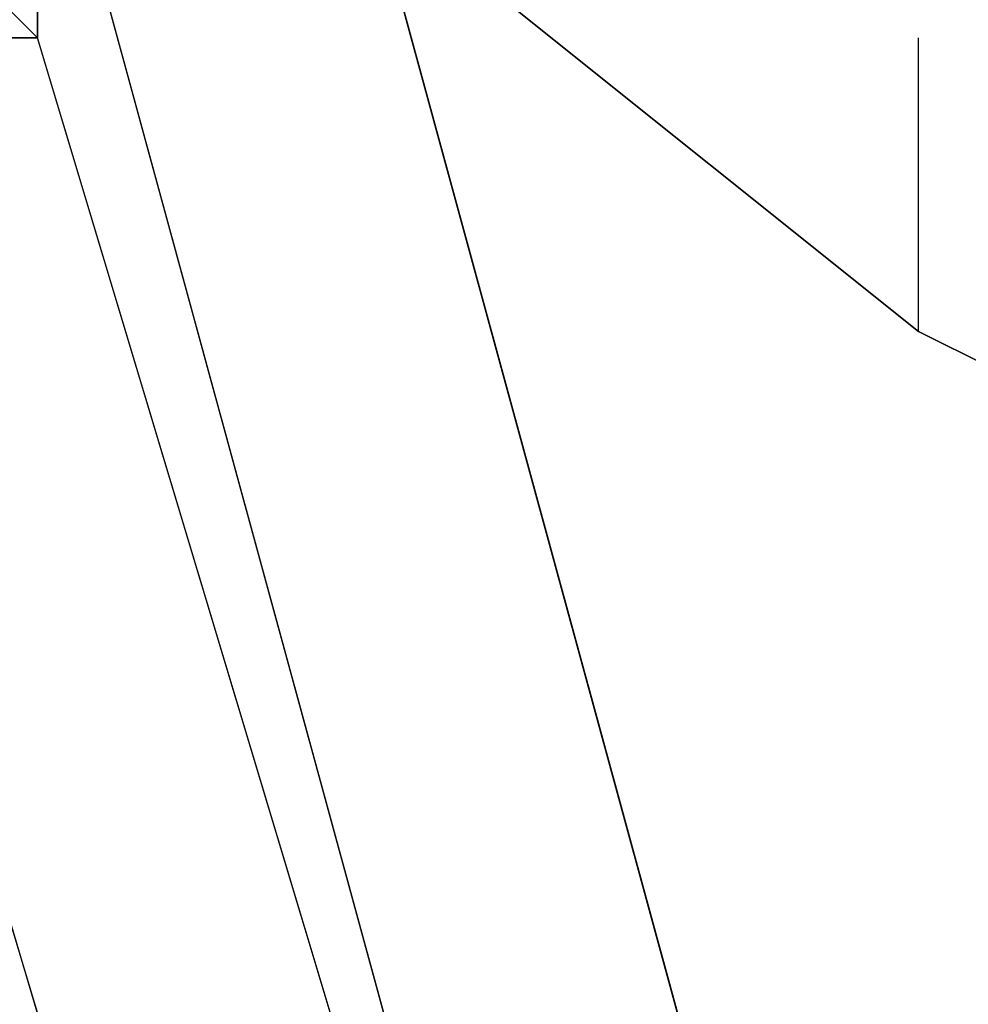
# Model space of a CAD drawing. Units: millimetres. Extents: x -8292 to 16738, y -3915 to 14495.
# Drawn here: x 80 to 94, y 7627 to 7641 of the extents above; entities that cross this region are included whole.
import ezdxf

# ---------------------------------------------------------------- set-up
doc = ezdxf.new("R2010")
doc.units = ezdxf.units.MM
doc.layers.add('DRAUFSICHT', color=7, linetype='Continuous')

msp = doc.modelspace()

# ---------------------------------------------------------------- linework, layer by layer
at = {"layer": 'DRAUFSICHT', "lineweight": 25}
for points in [[(910.16038, 7636.93768), (952.50063, 7670.80299), (960.95834, 7683.5154), (960.95834, 8310.04088), (952.50063, 8322.73607), (910.16038, 8356.6186), (893.22772, 8365.07632), (110.07087, 8365.07632), (93.13822, 8356.6186), (50.79797, 8322.73607), (38.10278, 8310.04088), (38.10278, 7683.5154), (50.79797, 7670.80299), (93.13822, 7636.93768), (110.07087, 7628.47997), (893.22772, 7628.47997), (910.16038, 7636.93768)], [(910.16038, 7636.93768), (952.50063, 7670.80299), (960.95834, 7683.5154), (960.95834, 8310.04088), (952.50063, 8322.73607), (910.16038, 8356.6186), (893.22772, 8365.07632), (110.07087, 8365.07632), (93.13822, 8356.6186), (50.79797, 8322.73607), (38.10278, 8310.04088), (38.10278, 7683.5154), (50.79797, 7670.80299), (93.13822, 7636.93768), (110.07087, 7628.47997), (893.22772, 7628.47997), (910.16038, 7636.93768)], [(84.66328, 7548.03693), (97.37569, 7598.85212), (84.66328, 7645.41262), (50.79797, 7679.27793), (0, 7696.21059), (-46.5605, 7679.27793), (-80.42581, 7645.41262), (-97.37569, 7598.85212), (-80.42581, 7548.03693)], [(84.66328, 7548.03693), (97.37569, 7598.85212), (84.66328, 7645.41262), (50.79797, 7679.27793), (0, 7696.21059), (-46.5605, 7679.27793), (-80.42581, 7645.41262), (-97.37569, 7598.85212), (-80.42581, 7548.03693)], [(84.66328, 7548.03693), (97.37569, 7598.85212), (84.66328, 7645.41262), (50.79797, 7679.27793), (0, 7696.21059), (-46.5605, 7679.27793), (-80.42581, 7645.41262), (-97.37569, 7598.85212), (-80.42581, 7548.03693)], [(84.66328, 7548.03693), (97.37569, 7598.85212), (84.66328, 7645.41262), (50.79797, 7679.27793), (0, 7696.21059), (-46.5605, 7679.27793), (-80.42581, 7645.41262), (-97.37569, 7598.85212), (-80.42581, 7548.03693)], [(84.66328, 7548.03693), (97.37569, 7598.85212), (84.66328, 7645.41262), (50.79797, 7679.27793), (0, 7696.21059), (-46.5605, 7679.27793), (-80.42581, 7645.41262), (-97.37569, 7598.85212), (-80.42581, 7548.03693)], [(84.66328, 7548.03693), (97.37569, 7598.85212), (84.66328, 7645.41262), (50.79797, 7679.27793), (0, 7696.21059), (-46.5605, 7679.27793), (-80.42581, 7645.41262), (-97.37569, 7598.85212), (-80.42581, 7548.03693)], [(84.66328, 7548.03693), (97.37569, 7598.85212), (84.66328, 7645.41262), (50.79797, 7679.27793), (0, 7696.21059), (-46.5605, 7679.27793), (-80.42581, 7645.41262), (-97.37569, 7598.85212), (-80.42581, 7548.03693)], [(84.66328, 7548.03693), (97.37569, 7598.85212), (84.66328, 7645.41262), (50.79797, 7679.27793), (0, 7696.21059), (-46.5605, 7679.27793), (-80.42581, 7645.41262), (-97.37569, 7598.85212), (-80.42581, 7548.03693)], [(84.66328, 7548.03693), (97.37569, 7598.85212), (84.66328, 7645.41262), (50.79797, 7679.27793), (0, 7696.21059), (-46.5605, 7679.27793), (-80.42581, 7645.41262), (-97.37569, 7598.85212), (-80.42581, 7548.03693)], [(84.66328, 7548.03693), (97.37569, 7598.85212), (84.66328, 7645.41262), (50.79797, 7679.27793), (0, 7696.21059), (-46.5605, 7679.27793), (-80.42581, 7645.41262), (-97.37569, 7598.85212), (-80.42581, 7548.03693)], [(84.66328, 7548.03693), (97.37569, 7598.85212), (84.66328, 7645.41262), (50.79797, 7679.27793), (0, 7696.21059), (-46.5605, 7679.27793), (-80.42581, 7645.41262), (-97.37569, 7598.85212), (-80.42581, 7548.03693)], [(84.66328, 7548.03693), (97.37569, 7598.85212), (84.66328, 7645.41262), (50.79797, 7679.27793), (0, 7696.21059), (-46.5605, 7679.27793), (-80.42581, 7645.41262), (-97.37569, 7598.85212), (-80.42581, 7548.03693)], [(84.66328, 7548.03693), (97.37569, 7598.85212), (84.66328, 7645.41262), (50.79797, 7679.27793), (0, 7696.21059)], [(84.66328, 7548.03693), (97.37569, 7598.85212), (84.66328, 7645.41262), (50.79797, 7679.27793), (0, 7696.21059)], [(84.66328, 7548.03693), (97.37569, 7598.85212), (84.66328, 7645.41262), (50.79797, 7679.27793), (0, 7696.21059)], [(84.66328, 7548.03693), (97.37569, 7598.85212), (84.66328, 7645.41262), (50.79797, 7679.27793), (0, 7696.21059)], [(84.66328, 7548.03693), (97.37569, 7598.85212), (84.66328, 7645.41262), (50.79797, 7679.27793), (0, 7696.21059)], [(84.66328, 7548.03693), (97.37569, 7598.85212), (84.66328, 7645.41262), (50.79797, 7679.27793), (0, 7696.21059)], [(80.42581, 7552.2744), (93.13822, 7598.85212), (80.42581, 7645.41262), (46.5605, 7679.27793), (0, 7691.97312), (-46.5605, 7679.27793), (-80.42581, 7645.41262), (-93.13822, 7598.85212), (-80.42581, 7552.2744)], [(84.66328, 7552.2744), (97.37569, 7598.85212), (84.66328, 7645.41262), (46.5605, 7679.27793), (0, 7691.97312), (-46.5605, 7679.27793), (-80.42581, 7645.41262), (-93.13822, 7598.85212), (-80.42581, 7548.03693)], [(84.66328, 7548.03693), (97.37569, 7598.85212), (84.66328, 7645.41262), (50.79797, 7679.27793), (0, 7691.97312), (-46.5605, 7679.27793), (-80.42581, 7645.41262), (-93.13822, 7598.85212), (-80.42581, 7548.03693)], [(84.66328, 7548.03693), (97.37569, 7598.85212), (84.66328, 7645.41262), (50.79797, 7679.27793), (0, 7691.97312), (-46.5605, 7679.27793), (-80.42581, 7645.41262), (-93.13822, 7598.85212), (-80.42581, 7548.03693)], [(84.66328, 7548.03693), (97.37569, 7598.85212), (84.66328, 7645.41262), (50.79797, 7679.27793), (0, 7691.97312), (-46.5605, 7679.27793), (-80.42581, 7645.41262), (-93.13822, 7598.85212), (-80.42581, 7548.03693)], [(84.66328, 7548.03693), (97.37569, 7598.85212), (84.66328, 7645.41262), (50.79797, 7679.27793), (0, 7691.97312), (-46.5605, 7679.27793), (-80.42581, 7645.41262), (-93.13822, 7598.85212), (-80.42581, 7548.03693)], [(84.66328, 7548.03693), (97.37569, 7598.85212), (84.66328, 7645.41262), (50.79797, 7679.27793), (0, 7691.97312), (-46.5605, 7679.27793), (-80.42581, 7645.41262), (-93.13822, 7598.85212), (-80.42581, 7548.03693)], [(84.66328, 7548.03693), (97.37569, 7598.85212), (84.66328, 7645.41262), (50.79797, 7679.27793), (0, 7691.97312), (-46.5605, 7679.27793), (-80.42581, 7645.41262), (-93.13822, 7598.85212), (-80.42581, 7548.03693)], [(84.66328, 7548.03693), (97.37569, 7598.85212), (84.66328, 7645.41262), (50.79797, 7679.27793), (0, 7691.97312), (-46.5605, 7679.27793), (-80.42581, 7645.41262), (-93.13822, 7598.85212), (-80.42581, 7552.2744)], [(84.66328, 7552.2744), (97.37569, 7598.85212), (84.66328, 7645.41262), (46.5605, 7679.27793), (0, 7691.97312), (-46.5605, 7679.27793), (-80.42581, 7645.41262), (-93.13822, 7598.85212), (-80.42581, 7552.2744)], [(80.42581, 7552.2744), (93.13822, 7598.85212), (80.42581, 7645.41262), (46.5605, 7679.27793), (0, 7691.97312), (-46.5605, 7679.27793), (-80.42581, 7645.41262), (-93.13822, 7598.85212), (-80.42581, 7552.2744)], [(84.66328, 7552.2744), (97.37569, 7598.85212), (84.66328, 7645.41262), (46.5605, 7679.27793), (0, 7691.97312), (-46.5605, 7679.27793), (-80.42581, 7645.41262), (-93.13822, 7598.85212), (-80.42581, 7548.03693)], [(84.66328, 7548.03693), (97.37569, 7598.85212), (84.66328, 7645.41262), (50.79797, 7679.27793), (0, 7691.97312), (-46.5605, 7679.27793), (-80.42581, 7645.41262), (-93.13822, 7598.85212), (-80.42581, 7548.03693)], [(84.66328, 7548.03693), (97.37569, 7598.85212), (84.66328, 7645.41262), (50.79797, 7679.27793), (0, 7691.97312), (-46.5605, 7679.27793), (-80.42581, 7645.41262), (-93.13822, 7598.85212), (-80.42581, 7548.03693)], [(84.66328, 7548.03693), (97.37569, 7598.85212), (84.66328, 7645.41262), (50.79797, 7679.27793), (0, 7691.97312), (-46.5605, 7679.27793), (-80.42581, 7645.41262), (-93.13822, 7598.85212), (-80.42581, 7548.03693)], [(84.66328, 7548.03693), (97.37569, 7598.85212), (84.66328, 7645.41262), (50.79797, 7679.27793), (0, 7691.97312), (-46.5605, 7679.27793), (-80.42581, 7645.41262), (-93.13822, 7598.85212), (-80.42581, 7548.03693)], [(84.66328, 7548.03693), (97.37569, 7598.85212), (84.66328, 7645.41262), (50.79797, 7679.27793), (0, 7691.97312), (-46.5605, 7679.27793), (-80.42581, 7645.41262), (-93.13822, 7598.85212), (-80.42581, 7548.03693)], [(84.66328, 7548.03693), (97.37569, 7598.85212), (84.66328, 7645.41262), (50.79797, 7679.27793), (0, 7691.97312), (-46.5605, 7679.27793), (-80.42581, 7645.41262), (-93.13822, 7598.85212), (-80.42581, 7548.03693)], [(84.66328, 7548.03693), (97.37569, 7598.85212), (84.66328, 7645.41262), (50.79797, 7679.27793), (0, 7691.97312), (-46.5605, 7679.27793), (-80.42581, 7645.41262), (-93.13822, 7598.85212), (-80.42581, 7552.2744)], [(84.66328, 7552.2744), (97.37569, 7598.85212), (84.66328, 7645.41262), (46.5605, 7679.27793), (0, 7691.97312), (-46.5605, 7679.27793), (-80.42581, 7645.41262), (-93.13822, 7598.85212), (-80.42581, 7552.2744)], [(80.42581, 7552.2744), (93.13822, 7598.85212), (80.42581, 7645.41262), (46.5605, 7679.27793), (0, 7691.97312), (-46.5605, 7679.27793), (-80.42581, 7645.41262), (-93.13822, 7598.85212), (-80.42581, 7552.2744)], [(84.66328, 7552.2744), (97.37569, 7598.85212), (84.66328, 7645.41262), (46.5605, 7679.27793), (0, 7691.97312), (-46.5605, 7679.27793), (-80.42581, 7645.41262), (-93.13822, 7598.85212), (-80.42581, 7548.03693)], [(84.66328, 7548.03693), (97.37569, 7598.85212), (84.66328, 7645.41262), (50.79797, 7679.27793), (0, 7691.97312), (-46.5605, 7679.27793), (-80.42581, 7645.41262), (-93.13822, 7598.85212), (-80.42581, 7548.03693)], [(84.66328, 7548.03693), (97.37569, 7598.85212), (84.66328, 7645.41262), (50.79797, 7679.27793), (0, 7691.97312), (-46.5605, 7679.27793), (-80.42581, 7645.41262), (-93.13822, 7598.85212), (-80.42581, 7548.03693)], [(84.66328, 7548.03693), (97.37569, 7598.85212), (84.66328, 7645.41262), (50.79797, 7679.27793), (0, 7691.97312), (-46.5605, 7679.27793), (-80.42581, 7645.41262), (-93.13822, 7598.85212), (-80.42581, 7548.03693)], [(84.66328, 7548.03693), (97.37569, 7598.85212), (84.66328, 7645.41262), (50.79797, 7679.27793), (0, 7691.97312), (-46.5605, 7679.27793), (-80.42581, 7645.41262), (-93.13822, 7598.85212), (-80.42581, 7548.03693)], [(84.66328, 7548.03693), (97.37569, 7598.85212), (84.66328, 7645.41262), (50.79797, 7679.27793), (0, 7691.97312), (-46.5605, 7679.27793), (-80.42581, 7645.41262), (-93.13822, 7598.85212), (-80.42581, 7548.03693)], [(84.66328, 7548.03693), (97.37569, 7598.85212), (84.66328, 7645.41262), (50.79797, 7679.27793), (0, 7691.97312), (-46.5605, 7679.27793), (-80.42581, 7645.41262), (-93.13822, 7598.85212), (-80.42581, 7548.03693)], [(84.66328, 7548.03693), (97.37569, 7598.85212), (84.66328, 7645.41262), (50.79797, 7679.27793), (0, 7691.97312), (-46.5605, 7679.27793), (-80.42581, 7645.41262), (-93.13822, 7598.85212), (-80.42581, 7552.2744)], [(84.66328, 7552.2744), (97.37569, 7598.85212), (84.66328, 7645.41262), (46.5605, 7679.27793), (0, 7691.97312), (-46.5605, 7679.27793), (-80.42581, 7645.41262), (-93.13822, 7598.85212), (-80.42581, 7552.2744)], [(80.42581, 7552.2744), (93.13822, 7598.85212), (80.42581, 7645.41262), (46.5605, 7679.27793), (0, 7691.97312), (-46.5605, 7679.27793), (-80.42581, 7645.41262), (-93.13822, 7598.85212), (-80.42581, 7552.2744)], [(84.66328, 7552.2744), (97.37569, 7598.85212), (84.66328, 7645.41262), (46.5605, 7679.27793), (0, 7691.97312), (-46.5605, 7679.27793), (-80.42581, 7645.41262), (-93.13822, 7598.85212), (-80.42581, 7548.03693)], [(84.66328, 7548.03693), (97.37569, 7598.85212), (84.66328, 7645.41262), (50.79797, 7679.27793), (0, 7691.97312), (-46.5605, 7679.27793), (-80.42581, 7645.41262), (-93.13822, 7598.85212), (-80.42581, 7548.03693)], [(84.66328, 7548.03693), (97.37569, 7598.85212), (84.66328, 7645.41262), (50.79797, 7679.27793), (0, 7691.97312), (-46.5605, 7679.27793), (-80.42581, 7645.41262), (-93.13822, 7598.85212), (-80.42581, 7548.03693)], [(84.66328, 7548.03693), (97.37569, 7598.85212), (84.66328, 7645.41262), (50.79797, 7679.27793), (0, 7691.97312), (-46.5605, 7679.27793), (-80.42581, 7645.41262), (-93.13822, 7598.85212), (-80.42581, 7548.03693)], [(84.66328, 7548.03693), (97.37569, 7598.85212), (84.66328, 7645.41262), (50.79797, 7679.27793), (0, 7691.97312), (-46.5605, 7679.27793), (-80.42581, 7645.41262), (-93.13822, 7598.85212), (-80.42581, 7548.03693)], [(84.66328, 7548.03693), (97.37569, 7598.85212), (84.66328, 7645.41262), (50.79797, 7679.27793), (0, 7691.97312), (-46.5605, 7679.27793), (-80.42581, 7645.41262), (-93.13822, 7598.85212), (-80.42581, 7548.03693)], [(84.66328, 7548.03693), (97.37569, 7598.85212), (84.66328, 7645.41262), (50.79797, 7679.27793), (0, 7691.97312), (-46.5605, 7679.27793), (-80.42581, 7645.41262), (-93.13822, 7598.85212), (-80.42581, 7548.03693)], [(84.66328, 7548.03693), (97.37569, 7598.85212), (84.66328, 7645.41262), (50.79797, 7679.27793), (0, 7691.97312), (-46.5605, 7679.27793), (-80.42581, 7645.41262), (-93.13822, 7598.85212), (-80.42581, 7552.2744)], [(84.66328, 7552.2744), (97.37569, 7598.85212), (84.66328, 7645.41262), (46.5605, 7679.27793), (0, 7691.97312), (-46.5605, 7679.27793), (-80.42581, 7645.41262), (-93.13822, 7598.85212), (-80.42581, 7552.2744)], [(80.42581, 7552.2744), (93.13822, 7598.85212), (80.42581, 7645.41262), (46.5605, 7679.27793), (0, 7691.97312), (-46.5605, 7679.27793), (-80.42581, 7645.41262), (-93.13822, 7598.85212), (-80.42581, 7552.2744)], [(84.66328, 7552.2744), (97.37569, 7598.85212), (84.66328, 7645.41262), (46.5605, 7679.27793), (0, 7691.97312), (-46.5605, 7679.27793), (-80.42581, 7645.41262), (-93.13822, 7598.85212), (-80.42581, 7548.03693)], [(84.66328, 7548.03693), (97.37569, 7598.85212), (84.66328, 7645.41262), (50.79797, 7679.27793), (0, 7691.97312), (-46.5605, 7679.27793), (-80.42581, 7645.41262), (-93.13822, 7598.85212), (-80.42581, 7548.03693)], [(84.66328, 7548.03693), (97.37569, 7598.85212), (84.66328, 7645.41262), (50.79797, 7679.27793), (0, 7691.97312), (-46.5605, 7679.27793), (-80.42581, 7645.41262), (-93.13822, 7598.85212), (-80.42581, 7548.03693)], [(84.66328, 7548.03693), (97.37569, 7598.85212), (84.66328, 7645.41262), (50.79797, 7679.27793), (0, 7691.97312), (-46.5605, 7679.27793), (-80.42581, 7645.41262), (-93.13822, 7598.85212), (-80.42581, 7548.03693)], [(84.66328, 7548.03693), (97.37569, 7598.85212), (84.66328, 7645.41262), (50.79797, 7679.27793), (0, 7691.97312), (-46.5605, 7679.27793), (-80.42581, 7645.41262), (-93.13822, 7598.85212), (-80.42581, 7548.03693)], [(84.66328, 7548.03693), (97.37569, 7598.85212), (84.66328, 7645.41262), (50.79797, 7679.27793), (0, 7691.97312), (-46.5605, 7679.27793), (-80.42581, 7645.41262), (-93.13822, 7598.85212), (-80.42581, 7548.03693)], [(84.66328, 7548.03693), (97.37569, 7598.85212), (84.66328, 7645.41262), (50.79797, 7679.27793), (0, 7691.97312), (-46.5605, 7679.27793), (-80.42581, 7645.41262), (-93.13822, 7598.85212), (-80.42581, 7548.03693)], [(84.66328, 7548.03693), (97.37569, 7598.85212), (84.66328, 7645.41262), (50.79797, 7679.27793), (0, 7691.97312), (-46.5605, 7679.27793), (-80.42581, 7645.41262), (-93.13822, 7598.85212), (-80.42581, 7552.2744)], [(84.66328, 7552.2744), (97.37569, 7598.85212), (84.66328, 7645.41262), (46.5605, 7679.27793), (0, 7691.97312), (-46.5605, 7679.27793), (-80.42581, 7645.41262), (-93.13822, 7598.85212), (-80.42581, 7552.2744)], [(80.42581, 7552.2744), (93.13822, 7598.85212), (80.42581, 7645.41262), (46.5605, 7679.27793), (0, 7691.97312), (-46.5605, 7679.27793), (-80.42581, 7645.41262), (-93.13822, 7598.85212), (-80.42581, 7552.2744)], [(84.66328, 7552.2744), (97.37569, 7598.85212), (84.66328, 7645.41262), (46.5605, 7679.27793), (0, 7691.97312), (-46.5605, 7679.27793), (-80.42581, 7645.41262), (-93.13822, 7598.85212), (-80.42581, 7548.03693)], [(84.66328, 7548.03693), (97.37569, 7598.85212), (84.66328, 7645.41262), (50.79797, 7679.27793), (0, 7691.97312), (-46.5605, 7679.27793), (-80.42581, 7645.41262), (-93.13822, 7598.85212), (-80.42581, 7548.03693)], [(84.66328, 7548.03693), (97.37569, 7598.85212), (84.66328, 7645.41262), (50.79797, 7679.27793), (0, 7691.97312), (-46.5605, 7679.27793), (-80.42581, 7645.41262), (-93.13822, 7598.85212), (-80.42581, 7548.03693)], [(84.66328, 7548.03693), (97.37569, 7598.85212), (84.66328, 7645.41262), (50.79797, 7679.27793), (0, 7691.97312), (-46.5605, 7679.27793), (-80.42581, 7645.41262), (-93.13822, 7598.85212), (-80.42581, 7548.03693)], [(84.66328, 7548.03693), (97.37569, 7598.85212), (84.66328, 7645.41262), (50.79797, 7679.27793), (0, 7691.97312), (-46.5605, 7679.27793), (-80.42581, 7645.41262), (-93.13822, 7598.85212), (-80.42581, 7548.03693)], [(84.66328, 7548.03693), (97.37569, 7598.85212), (84.66328, 7645.41262), (50.79797, 7679.27793), (0, 7691.97312), (-46.5605, 7679.27793), (-80.42581, 7645.41262), (-93.13822, 7598.85212), (-80.42581, 7548.03693)], [(84.66328, 7548.03693), (97.37569, 7598.85212), (84.66328, 7645.41262), (50.79797, 7679.27793), (0, 7691.97312), (-46.5605, 7679.27793), (-80.42581, 7645.41262), (-93.13822, 7598.85212), (-80.42581, 7548.03693)], [(84.66328, 7548.03693), (97.37569, 7598.85212), (84.66328, 7645.41262), (50.79797, 7679.27793), (0, 7691.97312), (-46.5605, 7679.27793), (-80.42581, 7645.41262), (-93.13822, 7598.85212), (-80.42581, 7552.2744)], [(84.66328, 7552.2744), (97.37569, 7598.85212), (84.66328, 7645.41262), (46.5605, 7679.27793), (0, 7691.97312), (-46.5605, 7679.27793), (-80.42581, 7645.41262), (-93.13822, 7598.85212), (-80.42581, 7552.2744)], [(84.66328, 7548.03693), (97.37569, 7598.85212), (84.66328, 7645.41262), (50.79797, 7679.27793), (0, 7691.97312)], [(80.42581, 7552.2744), (93.13822, 7598.85212), (80.42581, 7645.41262), (46.5605, 7679.27793), (0, 7691.97312)], [(84.66328, 7548.03693), (97.37569, 7598.85212), (84.66328, 7645.41262), (50.79797, 7679.27793), (0, 7691.97312)], [(80.42581, 7552.2744), (93.13822, 7598.85212), (80.42581, 7645.41262), (46.5605, 7679.27793), (0, 7691.97312)], [(84.66328, 7548.03693), (97.37569, 7598.85212), (84.66328, 7645.41262), (50.79797, 7679.27793), (0, 7691.97312)], [(80.42581, 7552.2744), (93.13822, 7598.85212), (80.42581, 7645.41262), (46.5605, 7679.27793), (0, 7691.97312)], [(84.66328, 7548.03693), (97.37569, 7598.85212), (84.66328, 7645.41262), (50.79797, 7679.27793), (0, 7691.97312)], [(80.42581, 7552.2744), (93.13822, 7598.85212), (80.42581, 7645.41262), (46.5605, 7679.27793), (0, 7691.97312)], [(84.66328, 7548.03693), (97.37569, 7598.85212), (84.66328, 7645.41262), (50.79797, 7679.27793), (0, 7691.97312)], [(80.42581, 7552.2744), (93.13822, 7598.85212), (80.42581, 7645.41262), (46.5605, 7679.27793), (0, 7691.97312)], [(84.66328, 7548.03693), (97.37569, 7598.85212), (84.66328, 7645.41262), (50.79797, 7679.27793), (0, 7691.97312)], [(80.42581, 7552.2744), (93.13822, 7598.85212), (80.42581, 7645.41262), (46.5605, 7679.27793), (0, 7691.97312)], [(0, 7687.73565), (-42.34025, 7675.04046), (-76.20556, 7641.17515), (-88.90075, 7598.85212), (-76.20556, 7552.2744), (-42.34025, 7518.40909), (0, 7505.71391), (46.5605, 7518.40909), (80.42581, 7552.2744), (93.13822, 7598.85212), (80.42581, 7641.17515), (46.5605, 7675.04046), (0, 7687.73565)], [(0, 7687.73565), (-42.34025, 7675.04046), (-76.20556, 7641.17515), (-88.90075, 7598.85212), (-76.20556, 7552.2744), (-42.34025, 7518.40909), (0, 7505.71391), (46.5605, 7518.40909), (80.42581, 7552.2744), (93.13822, 7598.85212), (80.42581, 7641.17515), (46.5605, 7675.04046), (0, 7687.73565)], [(0, 7687.73565), (-42.34025, 7675.04046), (-76.20556, 7641.17515), (-88.90075, 7598.85212), (-76.20556, 7552.2744), (-42.34025, 7518.40909), (0, 7505.71391), (46.5605, 7518.40909), (80.42581, 7552.2744), (93.13822, 7598.85212), (80.42581, 7641.17515), (46.5605, 7675.04046), (0, 7687.73565)], [(0, 7687.73565), (-42.34025, 7675.04046), (-76.20556, 7641.17515), (-88.90075, 7598.85212), (-76.20556, 7552.2744), (-42.34025, 7518.40909), (0, 7505.71391), (46.5605, 7518.40909), (80.42581, 7552.2744), (93.13822, 7598.85212), (80.42581, 7641.17515), (46.5605, 7675.04046), (0, 7687.73565)], [(0, 7687.73565), (-42.34025, 7675.04046), (-76.20556, 7641.17515), (-88.90075, 7598.85212), (-76.20556, 7552.2744), (-42.34025, 7518.40909), (0, 7505.71391), (46.5605, 7518.40909), (80.42581, 7552.2744), (93.13822, 7598.85212), (80.42581, 7641.17515), (46.5605, 7675.04046), (0, 7687.73565)], [(0, 7687.73565), (-42.34025, 7675.04046), (-76.20556, 7641.17515), (-88.90075, 7598.85212), (-76.20556, 7552.2744), (-42.34025, 7518.40909), (0, 7505.71391), (46.5605, 7518.40909), (80.42581, 7552.2744), (93.13822, 7598.85212), (80.42581, 7641.17515), (46.5605, 7675.04046), (0, 7687.73565)], [(0, 7687.73565), (-42.34025, 7675.04046), (-76.20556, 7641.17515), (-88.90075, 7598.85212), (-76.20556, 7552.2744), (-42.34025, 7518.40909), (0, 7505.71391), (46.5605, 7518.40909), (80.42581, 7552.2744), (93.13822, 7598.85212), (80.42581, 7641.17515), (46.5605, 7675.04046), (0, 7687.73565)], [(0, 7687.73565), (-42.34025, 7675.04046), (-76.20556, 7641.17515), (-88.90075, 7598.85212), (-76.20556, 7552.2744), (-42.34025, 7518.40909), (0, 7505.71391), (46.5605, 7518.40909), (80.42581, 7552.2744), (93.13822, 7598.85212), (80.42581, 7641.17515), (46.5605, 7675.04046), (0, 7687.73565)], [(0, 7687.73565), (-42.34025, 7675.04046), (-76.20556, 7641.17515), (-88.90075, 7598.85212), (-76.20556, 7552.2744), (-42.34025, 7518.40909), (0, 7505.71391), (46.5605, 7518.40909), (80.42581, 7552.2744), (93.13822, 7598.85212), (80.42581, 7641.17515), (46.5605, 7675.04046), (0, 7687.73565)], [(0, 7687.73565), (-42.34025, 7675.04046), (-76.20556, 7641.17515), (-88.90075, 7598.85212), (-76.20556, 7552.2744), (-42.34025, 7518.40909), (0, 7505.71391), (46.5605, 7518.40909), (80.42581, 7552.2744), (93.13822, 7598.85212), (80.42581, 7641.17515), (46.5605, 7675.04046), (0, 7687.73565)], [(0, 7687.73565), (-42.34025, 7675.04046), (-76.20556, 7641.17515), (-88.90075, 7598.85212), (-76.20556, 7552.2744), (-42.34025, 7518.40909), (0, 7505.71391), (46.5605, 7518.40909), (80.42581, 7552.2744), (93.13822, 7598.85212), (80.42581, 7641.17515), (46.5605, 7675.04046), (0, 7687.73565)], [(0, 7687.73565), (-42.34025, 7675.04046), (-76.20556, 7641.17515), (-88.90075, 7598.85212), (-76.20556, 7552.2744), (-42.34025, 7518.40909), (0, 7505.71391), (46.5605, 7518.40909), (80.42581, 7552.2744), (93.13822, 7598.85212), (80.42581, 7641.17515), (46.5605, 7675.04046), (0, 7687.73565)], [(0, 7683.5154), (-42.34025, 7670.80299), (-71.96809, 7641.17515), (-84.66328, 7598.85212), (-71.96809, 7552.2744), (-42.34025, 7522.64656), (0, 7509.95138), (46.5605, 7522.64656), (76.20556, 7552.2744), (88.90075, 7598.85212), (76.20556, 7641.17515), (46.5605, 7670.80299), (0, 7683.5154)], [(0, 7683.5154), (-42.34025, 7670.80299), (-71.96809, 7641.17515), (-84.66328, 7598.85212), (-71.96809, 7552.2744), (-42.34025, 7522.64656), (0, 7509.95138), (46.5605, 7522.64656), (76.20556, 7552.2744), (88.90075, 7598.85212), (76.20556, 7641.17515), (46.5605, 7670.80299), (0, 7683.5154)], [(0, 7683.5154), (-42.34025, 7670.80299), (-71.96809, 7641.17515), (-84.66328, 7598.85212), (-71.96809, 7552.2744), (-42.34025, 7522.64656), (0, 7509.95138), (46.5605, 7522.64656), (76.20556, 7552.2744), (88.90075, 7598.85212), (76.20556, 7641.17515), (46.5605, 7670.80299), (0, 7683.5154)], [(0, 7683.5154), (-42.34025, 7670.80299), (-71.96809, 7641.17515), (-84.66328, 7598.85212), (-71.96809, 7552.2744), (-42.34025, 7522.64656), (0, 7509.95138), (46.5605, 7522.64656), (76.20556, 7552.2744), (88.90075, 7598.85212), (76.20556, 7641.17515), (46.5605, 7670.80299), (0, 7683.5154)], [(0, 7683.5154), (-42.34025, 7670.80299), (-71.96809, 7641.17515), (-84.66328, 7598.85212), (-71.96809, 7552.2744), (-42.34025, 7522.64656), (0, 7509.95138), (46.5605, 7522.64656), (76.20556, 7552.2744), (88.90075, 7598.85212), (76.20556, 7641.17515), (46.5605, 7670.80299), (0, 7683.5154)], [(0, 7683.5154), (-42.34025, 7670.80299), (-71.96809, 7641.17515), (-84.66328, 7598.85212), (-71.96809, 7552.2744), (-42.34025, 7522.64656), (0, 7509.95138), (46.5605, 7522.64656), (76.20556, 7552.2744), (88.90075, 7598.85212), (76.20556, 7641.17515), (46.5605, 7670.80299), (0, 7683.5154)], [(0, 7683.5154), (-42.34025, 7670.80299), (-71.96809, 7641.17515), (-84.66328, 7598.85212), (-71.96809, 7552.2744), (-42.34025, 7522.64656), (0, 7509.95138), (46.5605, 7522.64656), (76.20556, 7552.2744), (88.90075, 7598.85212), (76.20556, 7641.17515), (46.5605, 7670.80299), (0, 7683.5154)], [(0, 7683.5154), (-42.34025, 7670.80299), (-71.96809, 7641.17515), (-84.66328, 7598.85212), (-71.96809, 7552.2744), (-42.34025, 7522.64656), (0, 7509.95138), (46.5605, 7522.64656), (76.20556, 7552.2744), (88.90075, 7598.85212), (76.20556, 7641.17515), (46.5605, 7670.80299), (0, 7683.5154)], [(0, 7683.5154), (-42.34025, 7670.80299), (-71.96809, 7641.17515), (-84.66328, 7598.85212), (-71.96809, 7552.2744), (-42.34025, 7522.64656), (0, 7509.95138), (46.5605, 7522.64656), (76.20556, 7552.2744), (88.90075, 7598.85212), (76.20556, 7641.17515), (46.5605, 7670.80299), (0, 7683.5154)], [(0, 7683.5154), (-42.34025, 7670.80299), (-71.96809, 7641.17515), (-84.66328, 7598.85212), (-71.96809, 7552.2744), (-42.34025, 7522.64656), (0, 7509.95138), (46.5605, 7522.64656), (76.20556, 7552.2744), (88.90075, 7598.85212), (76.20556, 7641.17515), (46.5605, 7670.80299), (0, 7683.5154)], [(0, 7683.5154), (-42.34025, 7670.80299), (-71.96809, 7641.17515), (-84.66328, 7598.85212), (-71.96809, 7552.2744), (-42.34025, 7522.64656), (0, 7509.95138), (46.5605, 7522.64656), (76.20556, 7552.2744), (88.90075, 7598.85212), (76.20556, 7641.17515), (46.5605, 7670.80299), (0, 7683.5154)], [(0, 7683.5154), (-42.34025, 7670.80299), (-71.96809, 7641.17515), (-84.66328, 7598.85212), (-71.96809, 7552.2744), (-42.34025, 7522.64656), (0, 7509.95138), (46.5605, 7522.64656), (76.20556, 7552.2744), (88.90075, 7598.85212), (76.20556, 7641.17515), (46.5605, 7670.80299), (0, 7683.5154)], [(80.42581, 7641.17515), (46.5605, 7675.04046), (46.5605, 7679.27793)], [(80.42581, 7641.17515), (46.5605, 7675.04046), (46.5605, 7679.27793)], [(80.42581, 7641.17515), (46.5605, 7675.04046), (46.5605, 7679.27793)], [(80.42581, 7641.17515), (46.5605, 7675.04046), (46.5605, 7679.27793)], [(80.42581, 7641.17515), (46.5605, 7675.04046), (46.5605, 7679.27793)], [(80.42581, 7641.17515), (46.5605, 7675.04046), (46.5605, 7679.27793)], [(80.42581, 7641.17515), (46.5605, 7675.04046), (46.5605, 7670.80299)], [(80.42581, 7641.17515), (46.5605, 7675.04046), (46.5605, 7670.80299)], [(80.42581, 7641.17515), (46.5605, 7675.04046), (46.5605, 7670.80299)], [(80.42581, 7641.17515), (46.5605, 7675.04046), (46.5605, 7670.80299)], [(80.42581, 7641.17515), (46.5605, 7675.04046), (46.5605, 7670.80299)], [(80.42581, 7641.17515), (46.5605, 7675.04046), (46.5605, 7670.80299)], [(97.37569, 7598.85212), (84.66328, 7645.41262), (80.42581, 7645.41262)], [(93.13822, 7598.85212), (80.42581, 7645.41262), (80.42581, 7641.17515)], [(93.13822, 7598.85212), (80.42581, 7641.17515), (80.42581, 7645.41262)], [(93.13822, 7598.85212), (80.42581, 7645.41262), (84.66328, 7645.41262)], [(97.37569, 7598.85212), (84.66328, 7645.41262), (80.42581, 7645.41262)], [(93.13822, 7598.85212), (80.42581, 7645.41262), (80.42581, 7641.17515)], [(93.13822, 7598.85212), (80.42581, 7641.17515), (80.42581, 7645.41262)], [(93.13822, 7598.85212), (80.42581, 7645.41262), (84.66328, 7645.41262)], [(97.37569, 7598.85212), (84.66328, 7645.41262), (80.42581, 7645.41262)], [(93.13822, 7598.85212), (80.42581, 7645.41262), (80.42581, 7641.17515)], [(93.13822, 7598.85212), (80.42581, 7641.17515), (80.42581, 7645.41262)], [(93.13822, 7598.85212), (80.42581, 7645.41262), (84.66328, 7645.41262)], [(97.37569, 7598.85212), (84.66328, 7645.41262), (80.42581, 7645.41262)], [(93.13822, 7598.85212), (80.42581, 7645.41262), (80.42581, 7641.17515)], [(93.13822, 7598.85212), (80.42581, 7641.17515), (80.42581, 7645.41262)], [(93.13822, 7598.85212), (80.42581, 7645.41262), (84.66328, 7645.41262)], [(97.37569, 7598.85212), (84.66328, 7645.41262), (80.42581, 7645.41262)], [(93.13822, 7598.85212), (80.42581, 7645.41262), (80.42581, 7641.17515)], [(93.13822, 7598.85212), (80.42581, 7641.17515), (80.42581, 7645.41262)], [(93.13822, 7598.85212), (80.42581, 7645.41262), (84.66328, 7645.41262)], [(97.37569, 7598.85212), (84.66328, 7645.41262), (80.42581, 7645.41262)], [(93.13822, 7598.85212), (80.42581, 7645.41262), (80.42581, 7641.17515)], [(93.13822, 7598.85212), (80.42581, 7641.17515), (80.42581, 7645.41262)], [(93.13822, 7598.85212), (80.42581, 7645.41262), (84.66328, 7645.41262)], [(84.66328, 7645.41262), (97.37569, 7598.85212)], [(84.66328, 7645.41262), (97.37569, 7598.85212)], [(84.66328, 7645.41262), (97.37569, 7598.85212)], [(84.66328, 7645.41262), (97.37569, 7598.85212)], [(84.66328, 7645.41262), (97.37569, 7598.85212)], [(84.66328, 7645.41262), (97.37569, 7598.85212)], [(84.66328, 7645.41262), (97.37569, 7598.85212)], [(84.66328, 7645.41262), (97.37569, 7598.85212)], [(84.66328, 7645.41262), (97.37569, 7598.85212)], [(84.66328, 7645.41262), (97.37569, 7598.85212)], [(84.66328, 7645.41262), (97.37569, 7598.85212)], [(84.66328, 7645.41262), (97.37569, 7598.85212)], [(84.66328, 7645.41262), (97.37569, 7598.85212)], [(84.66328, 7645.41262), (97.37569, 7598.85212)], [(84.66328, 7645.41262), (97.37569, 7598.85212)], [(84.66328, 7645.41262), (97.37569, 7598.85212)], [(84.66328, 7645.41262), (97.37569, 7598.85212)], [(84.66328, 7645.41262), (97.37569, 7598.85212)], [(84.66328, 7645.41262), (97.37569, 7598.85212)], [(84.66328, 7645.41262), (97.37569, 7598.85212)], [(84.66328, 7645.41262), (97.37569, 7598.85212)], [(84.66328, 7645.41262), (97.37569, 7598.85212)], [(84.66328, 7645.41262), (97.37569, 7598.85212)], [(84.66328, 7645.41262), (97.37569, 7598.85212)], [(84.66328, 7645.41262), (97.37569, 7598.85212)], [(84.66328, 7645.41262), (97.37569, 7598.85212)], [(84.66328, 7645.41262), (97.37569, 7598.85212)], [(84.66328, 7645.41262), (97.37569, 7598.85212)], [(84.66328, 7645.41262), (97.37569, 7598.85212)], [(84.66328, 7645.41262), (97.37569, 7598.85212)], [(84.66328, 7645.41262), (97.37569, 7598.85212)], [(84.66328, 7645.41262), (97.37569, 7598.85212)], [(84.66328, 7645.41262), (97.37569, 7598.85212)], [(84.66328, 7645.41262), (97.37569, 7598.85212)], [(84.66328, 7645.41262), (97.37569, 7598.85212)], [(84.66328, 7645.41262), (97.37569, 7598.85212)], [(84.66328, 7645.41262), (97.37569, 7598.85212)], [(84.66328, 7645.41262), (97.37569, 7598.85212)], [(84.66328, 7645.41262), (97.37569, 7598.85212)], [(84.66328, 7645.41262), (97.37569, 7598.85212)], [(84.66328, 7645.41262), (97.37569, 7598.85212)], [(84.66328, 7645.41262), (97.37569, 7598.85212)], [(84.66328, 7645.41262), (97.37569, 7598.85212)], [(84.66328, 7645.41262), (97.37569, 7598.85212)], [(84.66328, 7645.41262), (97.37569, 7598.85212)], [(84.66328, 7645.41262), (97.37569, 7598.85212)], [(84.66328, 7645.41262), (97.37569, 7598.85212)], [(84.66328, 7645.41262), (97.37569, 7598.85212)], [(84.66328, 7645.41262), (97.37569, 7598.85212)], [(84.66328, 7645.41262), (97.37569, 7598.85212)], [(84.66328, 7645.41262), (97.37569, 7598.85212)], [(84.66328, 7645.41262), (97.37569, 7598.85212)], [(84.66328, 7645.41262), (97.37569, 7598.85212)], [(84.66328, 7645.41262), (97.37569, 7598.85212)], [(84.66328, 7645.41262), (97.37569, 7598.85212)], [(84.66328, 7645.41262), (97.37569, 7598.85212)], [(84.66328, 7645.41262), (97.37569, 7598.85212)], [(84.66328, 7645.41262), (97.37569, 7598.85212)], [(84.66328, 7645.41262), (97.37569, 7598.85212)], [(84.66328, 7645.41262), (97.37569, 7598.85212)], [(88.90075, 7598.85212), (76.20556, 7641.17515), (71.96809, 7636.93768)], [(88.90075, 7598.85212), (76.20556, 7641.17515), (71.96809, 7636.93768)], [(88.90075, 7598.85212), (76.20556, 7641.17515), (71.96809, 7636.93768)], [(88.90075, 7598.85212), (76.20556, 7641.17515), (71.96809, 7636.93768)], [(88.90075, 7598.85212), (76.20556, 7641.17515), (71.96809, 7636.93768)], [(88.90075, 7598.85212), (76.20556, 7641.17515), (71.96809, 7636.93768)], [(93.13822, 7598.85212), (80.42581, 7641.17515), (76.20556, 7641.17515)], [(88.90075, 7598.85212), (76.20556, 7641.17515), (80.42581, 7641.17515)], [(93.13822, 7598.85212), (80.42581, 7641.17515), (76.20556, 7641.17515)], [(88.90075, 7598.85212), (76.20556, 7641.17515), (80.42581, 7641.17515)], [(93.13822, 7598.85212), (80.42581, 7641.17515), (76.20556, 7641.17515)], [(88.90075, 7598.85212), (76.20556, 7641.17515), (80.42581, 7641.17515)], [(93.13822, 7598.85212), (80.42581, 7641.17515), (76.20556, 7641.17515)], [(88.90075, 7598.85212), (76.20556, 7641.17515), (80.42581, 7641.17515)], [(93.13822, 7598.85212), (80.42581, 7641.17515), (76.20556, 7641.17515)], [(88.90075, 7598.85212), (76.20556, 7641.17515), (80.42581, 7641.17515)], [(93.13822, 7598.85212), (80.42581, 7641.17515), (76.20556, 7641.17515)], [(88.90075, 7598.85212), (76.20556, 7641.17515), (80.42581, 7641.17515)], [(93.13822, 7636.93768), (93.13822, 7641.17515)], [(93.13822, 7636.93768), (93.13822, 7641.17515)], [(93.13822, 7636.93768), (93.13822, 7641.17515)], [(93.13822, 7636.93768), (93.13822, 7641.17515)]]:
    msp.add_lwpolyline(points, dxfattribs=at)
for points, knots in [([(910.16038, 7636.93768), (910.16038, 7636.93768), (893.22772, 7628.47997), (893.22772, 7628.47997), (893.22772, 7628.47997), (110.07087, 7628.47997), (110.07087, 7628.47997), (110.07087, 7628.47997), (93.13822, 7636.93768), (93.13822, 7636.93768), (93.13822, 7636.93768), (50.79797, 7670.80299), (50.79797, 7670.80299), (50.79797, 7670.80299), (38.10278, 7683.5154), (38.10278, 7683.5154), (38.10278, 7683.5154), (38.10278, 8310.04088), (38.10278, 8310.04088), (38.10278, 8310.04088), (50.79797, 8322.73607), (50.79797, 8322.73607), (50.79797, 8322.73607), (93.13822, 8356.6186), (93.13822, 8356.6186), (93.13822, 8356.6186), (110.07087, 8365.07632), (110.07087, 8365.07632), (110.07087, 8365.07632), (893.22772, 8365.07632), (893.22772, 8365.07632), (893.22772, 8365.07632), (910.16038, 8356.6186), (910.16038, 8356.6186), (910.16038, 8356.6186), (952.50063, 8322.73607), (952.50063, 8322.73607), (952.50063, 8322.73607), (960.95834, 8310.04088), (960.95834, 8310.04088), (960.95834, 8310.04088), (960.95834, 7683.5154), (960.95834, 7683.5154), (960.95834, 7683.5154), (952.50063, 7670.80299), (952.50063, 7670.80299), (952.50063, 7670.80299), (910.16038, 7636.93768), (910.16038, 7636.93768), (910.16038, 7636.93768), (952.50063, 7670.80299), (952.50063, 7670.80299), (952.50063, 7670.80299), (960.95834, 7683.5154), (960.95834, 7683.5154), (960.95834, 7683.5154), (960.95834, 8310.04088), (960.95834, 8310.04088), (960.95834, 8310.04088), (952.50063, 8322.73607), (952.50063, 8322.73607), (952.50063, 8322.73607), (910.16038, 8356.6186), (910.16038, 8356.6186), (910.16038, 8356.6186), (893.22772, 8365.07632), (893.22772, 8365.07632), (893.22772, 8365.07632), (110.07087, 8365.07632), (110.07087, 8365.07632), (110.07087, 8365.07632), (93.13822, 8356.6186), (93.13822, 8356.6186), (93.13822, 8356.6186), (50.79797, 8322.73607), (50.79797, 8322.73607), (50.79797, 8322.73607), (38.10278, 8310.04088), (38.10278, 8310.04088), (38.10278, 8310.04088), (38.10278, 7683.5154), (38.10278, 7683.5154), (38.10278, 7683.5154), (50.79797, 7670.80299), (50.79797, 7670.80299), (50.79797, 7670.80299), (93.13822, 7636.93768), (93.13822, 7636.93768), (93.13822, 7636.93768), (110.07087, 7628.47997), (110.07087, 7628.47997), (110.07087, 7628.47997), (893.22772, 7628.47997), (893.22772, 7628.47997), (893.22772, 7628.47997), (910.16038, 7636.93768), (910.16038, 7636.93768)], [0, 0, 0, 0, 1, 1, 1, 2, 2, 2, 3, 3, 3, 4, 4, 4, 5, 5, 5, 6, 6, 6, 7, 7, 7, 8, 8, 8, 9, 9, 9, 10, 10, 10, 11, 11, 11, 12, 12, 12, 13, 13, 13, 14, 14, 14, 15, 15, 15, 16, 16, 16, 17, 17, 17, 18, 18, 18, 19, 19, 19, 20, 20, 20, 21, 21, 21, 22, 22, 22, 23, 23, 23, 24, 24, 24, 25, 25, 25, 26, 26, 26, 27, 27, 27, 28, 28, 28, 29, 29, 29, 30, 30, 30, 31, 31, 31, 32, 32, 32, 32]), ([(910.16038, 7636.93768), (910.16038, 7636.93768), (893.22772, 7628.47997), (893.22772, 7628.47997), (893.22772, 7628.47997), (110.07087, 7628.47997), (110.07087, 7628.47997), (110.07087, 7628.47997), (93.13822, 7636.93768), (93.13822, 7636.93768), (93.13822, 7636.93768), (50.79797, 7670.80299), (50.79797, 7670.80299), (50.79797, 7670.80299), (38.10278, 7683.5154), (38.10278, 7683.5154), (38.10278, 7683.5154), (38.10278, 8310.04088), (38.10278, 8310.04088), (38.10278, 8310.04088), (50.79797, 8322.73607), (50.79797, 8322.73607), (50.79797, 8322.73607), (93.13822, 8356.6186), (93.13822, 8356.6186), (93.13822, 8356.6186), (110.07087, 8365.07632), (110.07087, 8365.07632), (110.07087, 8365.07632), (893.22772, 8365.07632), (893.22772, 8365.07632), (893.22772, 8365.07632), (910.16038, 8356.6186), (910.16038, 8356.6186), (910.16038, 8356.6186), (952.50063, 8322.73607), (952.50063, 8322.73607), (952.50063, 8322.73607), (960.95834, 8310.04088), (960.95834, 8310.04088), (960.95834, 8310.04088), (960.95834, 7683.5154), (960.95834, 7683.5154), (960.95834, 7683.5154), (952.50063, 7670.80299), (952.50063, 7670.80299), (952.50063, 7670.80299), (910.16038, 7636.93768), (910.16038, 7636.93768), (910.16038, 7636.93768), (952.50063, 7670.80299), (952.50063, 7670.80299), (952.50063, 7670.80299), (960.95834, 7683.5154), (960.95834, 7683.5154), (960.95834, 7683.5154), (960.95834, 8310.04088), (960.95834, 8310.04088), (960.95834, 8310.04088), (952.50063, 8322.73607), (952.50063, 8322.73607), (952.50063, 8322.73607), (910.16038, 8356.6186), (910.16038, 8356.6186), (910.16038, 8356.6186), (893.22772, 8365.07632), (893.22772, 8365.07632), (893.22772, 8365.07632), (110.07087, 8365.07632), (110.07087, 8365.07632), (110.07087, 8365.07632), (93.13822, 8356.6186), (93.13822, 8356.6186), (93.13822, 8356.6186), (50.79797, 8322.73607), (50.79797, 8322.73607), (50.79797, 8322.73607), (38.10278, 8310.04088), (38.10278, 8310.04088), (38.10278, 8310.04088), (38.10278, 7683.5154), (38.10278, 7683.5154), (38.10278, 7683.5154), (50.79797, 7670.80299), (50.79797, 7670.80299), (50.79797, 7670.80299), (93.13822, 7636.93768), (93.13822, 7636.93768), (93.13822, 7636.93768), (110.07087, 7628.47997), (110.07087, 7628.47997), (110.07087, 7628.47997), (893.22772, 7628.47997), (893.22772, 7628.47997), (893.22772, 7628.47997), (910.16038, 7636.93768), (910.16038, 7636.93768)], [0, 0, 0, 0, 1, 1, 1, 2, 2, 2, 3, 3, 3, 4, 4, 4, 5, 5, 5, 6, 6, 6, 7, 7, 7, 8, 8, 8, 9, 9, 9, 10, 10, 10, 11, 11, 11, 12, 12, 12, 13, 13, 13, 14, 14, 14, 15, 15, 15, 16, 16, 16, 17, 17, 17, 18, 18, 18, 19, 19, 19, 20, 20, 20, 21, 21, 21, 22, 22, 22, 23, 23, 23, 24, 24, 24, 25, 25, 25, 26, 26, 26, 27, 27, 27, 28, 28, 28, 29, 29, 29, 30, 30, 30, 31, 31, 31, 32, 32, 32, 32]), ([(59.27291, 7632.71744), (59.27291, 7632.71744), (67.73062, 7636.93768), (67.73062, 7636.93768), (67.73062, 7636.93768), (71.96809, 7636.93768), (71.96809, 7636.93768), (71.96809, 7636.93768), (76.20556, 7641.17515), (76.20556, 7641.17515), (76.20556, 7641.17515), (80.42581, 7641.17515), (80.42581, 7641.17515), (80.42581, 7641.17515), (80.42581, 7645.41262), (80.42581, 7645.41262), (80.42581, 7645.41262), (84.66328, 7645.41262), (84.66328, 7645.41262), (84.66328, 7645.41262), (80.42581, 7645.41262), (80.42581, 7645.41262), (80.42581, 7645.41262), (80.42581, 7641.17515), (80.42581, 7641.17515), (80.42581, 7641.17515), (76.20556, 7641.17515), (76.20556, 7641.17515), (76.20556, 7641.17515), (71.96809, 7636.93768), (71.96809, 7636.93768), (71.96809, 7636.93768), (67.73062, 7636.93768), (67.73062, 7636.93768), (67.73062, 7636.93768), (59.27291, 7632.71744), (59.27291, 7632.71744)], [0, 0, 0, 0, 1, 1, 1, 2, 2, 2, 3, 3, 3, 4, 4, 4, 5, 5, 5, 6, 6, 6, 7, 7, 7, 8, 8, 8, 9, 9, 9, 10, 10, 10, 11, 11, 11, 12, 12, 12, 12]), ([(59.27291, 7632.71744), (59.27291, 7632.71744), (67.73062, 7636.93768), (67.73062, 7636.93768), (67.73062, 7636.93768), (71.96809, 7636.93768), (71.96809, 7636.93768), (71.96809, 7636.93768), (76.20556, 7641.17515), (76.20556, 7641.17515), (76.20556, 7641.17515), (80.42581, 7641.17515), (80.42581, 7641.17515), (80.42581, 7641.17515), (80.42581, 7645.41262), (80.42581, 7645.41262), (80.42581, 7645.41262), (84.66328, 7645.41262), (84.66328, 7645.41262), (84.66328, 7645.41262), (80.42581, 7645.41262), (80.42581, 7645.41262), (80.42581, 7645.41262), (80.42581, 7641.17515), (80.42581, 7641.17515), (80.42581, 7641.17515), (76.20556, 7641.17515), (76.20556, 7641.17515), (76.20556, 7641.17515), (71.96809, 7636.93768), (71.96809, 7636.93768), (71.96809, 7636.93768), (67.73062, 7636.93768), (67.73062, 7636.93768), (67.73062, 7636.93768), (59.27291, 7632.71744), (59.27291, 7632.71744)], [0, 0, 0, 0, 1, 1, 1, 2, 2, 2, 3, 3, 3, 4, 4, 4, 5, 5, 5, 6, 6, 6, 7, 7, 7, 8, 8, 8, 9, 9, 9, 10, 10, 10, 11, 11, 11, 12, 12, 12, 12]), ([(59.27291, 7632.71744), (59.27291, 7632.71744), (67.73062, 7636.93768), (67.73062, 7636.93768), (67.73062, 7636.93768), (71.96809, 7636.93768), (71.96809, 7636.93768), (71.96809, 7636.93768), (76.20556, 7641.17515), (76.20556, 7641.17515), (76.20556, 7641.17515), (80.42581, 7641.17515), (80.42581, 7641.17515), (80.42581, 7641.17515), (80.42581, 7645.41262), (80.42581, 7645.41262), (80.42581, 7645.41262), (84.66328, 7645.41262), (84.66328, 7645.41262), (84.66328, 7645.41262), (80.42581, 7645.41262), (80.42581, 7645.41262), (80.42581, 7645.41262), (80.42581, 7641.17515), (80.42581, 7641.17515), (80.42581, 7641.17515), (76.20556, 7641.17515), (76.20556, 7641.17515), (76.20556, 7641.17515), (71.96809, 7636.93768), (71.96809, 7636.93768), (71.96809, 7636.93768), (67.73062, 7636.93768), (67.73062, 7636.93768), (67.73062, 7636.93768), (59.27291, 7632.71744), (59.27291, 7632.71744)], [0, 0, 0, 0, 1, 1, 1, 2, 2, 2, 3, 3, 3, 4, 4, 4, 5, 5, 5, 6, 6, 6, 7, 7, 7, 8, 8, 8, 9, 9, 9, 10, 10, 10, 11, 11, 11, 12, 12, 12, 12]), ([(59.27291, 7632.71744), (59.27291, 7632.71744), (67.73062, 7636.93768), (67.73062, 7636.93768), (67.73062, 7636.93768), (71.96809, 7636.93768), (71.96809, 7636.93768), (71.96809, 7636.93768), (76.20556, 7641.17515), (76.20556, 7641.17515), (76.20556, 7641.17515), (80.42581, 7641.17515), (80.42581, 7641.17515), (80.42581, 7641.17515), (80.42581, 7645.41262), (80.42581, 7645.41262), (80.42581, 7645.41262), (84.66328, 7645.41262), (84.66328, 7645.41262), (84.66328, 7645.41262), (80.42581, 7645.41262), (80.42581, 7645.41262), (80.42581, 7645.41262), (80.42581, 7641.17515), (80.42581, 7641.17515), (80.42581, 7641.17515), (76.20556, 7641.17515), (76.20556, 7641.17515), (76.20556, 7641.17515), (71.96809, 7636.93768), (71.96809, 7636.93768), (71.96809, 7636.93768), (67.73062, 7636.93768), (67.73062, 7636.93768), (67.73062, 7636.93768), (59.27291, 7632.71744), (59.27291, 7632.71744)], [0, 0, 0, 0, 1, 1, 1, 2, 2, 2, 3, 3, 3, 4, 4, 4, 5, 5, 5, 6, 6, 6, 7, 7, 7, 8, 8, 8, 9, 9, 9, 10, 10, 10, 11, 11, 11, 12, 12, 12, 12]), ([(59.27291, 7632.71744), (59.27291, 7632.71744), (67.73062, 7636.93768), (67.73062, 7636.93768), (67.73062, 7636.93768), (71.96809, 7636.93768), (71.96809, 7636.93768), (71.96809, 7636.93768), (76.20556, 7641.17515), (76.20556, 7641.17515), (76.20556, 7641.17515), (80.42581, 7641.17515), (80.42581, 7641.17515), (80.42581, 7641.17515), (80.42581, 7645.41262), (80.42581, 7645.41262), (80.42581, 7645.41262), (84.66328, 7645.41262), (84.66328, 7645.41262), (84.66328, 7645.41262), (80.42581, 7645.41262), (80.42581, 7645.41262), (80.42581, 7645.41262), (80.42581, 7641.17515), (80.42581, 7641.17515), (80.42581, 7641.17515), (76.20556, 7641.17515), (76.20556, 7641.17515), (76.20556, 7641.17515), (71.96809, 7636.93768), (71.96809, 7636.93768), (71.96809, 7636.93768), (67.73062, 7636.93768), (67.73062, 7636.93768), (67.73062, 7636.93768), (59.27291, 7632.71744), (59.27291, 7632.71744)], [0, 0, 0, 0, 1, 1, 1, 2, 2, 2, 3, 3, 3, 4, 4, 4, 5, 5, 5, 6, 6, 6, 7, 7, 7, 8, 8, 8, 9, 9, 9, 10, 10, 10, 11, 11, 11, 12, 12, 12, 12]), ([(59.27291, 7632.71744), (59.27291, 7632.71744), (67.73062, 7636.93768), (67.73062, 7636.93768), (67.73062, 7636.93768), (71.96809, 7636.93768), (71.96809, 7636.93768), (71.96809, 7636.93768), (76.20556, 7641.17515), (76.20556, 7641.17515), (76.20556, 7641.17515), (80.42581, 7641.17515), (80.42581, 7641.17515), (80.42581, 7641.17515), (80.42581, 7645.41262), (80.42581, 7645.41262), (80.42581, 7645.41262), (84.66328, 7645.41262), (84.66328, 7645.41262), (84.66328, 7645.41262), (80.42581, 7645.41262), (80.42581, 7645.41262), (80.42581, 7645.41262), (80.42581, 7641.17515), (80.42581, 7641.17515), (80.42581, 7641.17515), (76.20556, 7641.17515), (76.20556, 7641.17515), (76.20556, 7641.17515), (71.96809, 7636.93768), (71.96809, 7636.93768), (71.96809, 7636.93768), (67.73062, 7636.93768), (67.73062, 7636.93768), (67.73062, 7636.93768), (59.27291, 7632.71744), (59.27291, 7632.71744)], [0, 0, 0, 0, 1, 1, 1, 2, 2, 2, 3, 3, 3, 4, 4, 4, 5, 5, 5, 6, 6, 6, 7, 7, 7, 8, 8, 8, 9, 9, 9, 10, 10, 10, 11, 11, 11, 12, 12, 12, 12]), ([(97.37569, 7598.85212), (97.37569, 7598.85212), (84.66328, 7645.41262), (84.66328, 7645.41262), (84.66328, 7645.41262), (97.37569, 7598.85212), (97.37569, 7598.85212)], [0, 0, 0, 0, 1, 1, 1, 2, 2, 2, 2]), ([(97.37569, 7598.85212), (97.37569, 7598.85212), (84.66328, 7645.41262), (84.66328, 7645.41262), (84.66328, 7645.41262), (97.37569, 7598.85212), (97.37569, 7598.85212)], [0, 0, 0, 0, 1, 1, 1, 2, 2, 2, 2]), ([(97.37569, 7598.85212), (97.37569, 7598.85212), (84.66328, 7645.41262), (84.66328, 7645.41262), (84.66328, 7645.41262), (97.37569, 7598.85212), (97.37569, 7598.85212)], [0, 0, 0, 0, 1, 1, 1, 2, 2, 2, 2]), ([(97.37569, 7598.85212), (97.37569, 7598.85212), (84.66328, 7645.41262), (84.66328, 7645.41262), (84.66328, 7645.41262), (97.37569, 7598.85212), (97.37569, 7598.85212)], [0, 0, 0, 0, 1, 1, 1, 2, 2, 2, 2]), ([(97.37569, 7598.85212), (97.37569, 7598.85212), (84.66328, 7645.41262), (84.66328, 7645.41262), (84.66328, 7645.41262), (97.37569, 7598.85212), (97.37569, 7598.85212)], [0, 0, 0, 0, 1, 1, 1, 2, 2, 2, 2]), ([(97.37569, 7598.85212), (97.37569, 7598.85212), (84.66328, 7645.41262), (84.66328, 7645.41262), (84.66328, 7645.41262), (97.37569, 7598.85212), (97.37569, 7598.85212)], [0, 0, 0, 0, 1, 1, 1, 2, 2, 2, 2])]:
    msp.add_open_spline(points, degree=3, knots=knots, dxfattribs=at)

doc.saveas('drawing.dxf')
